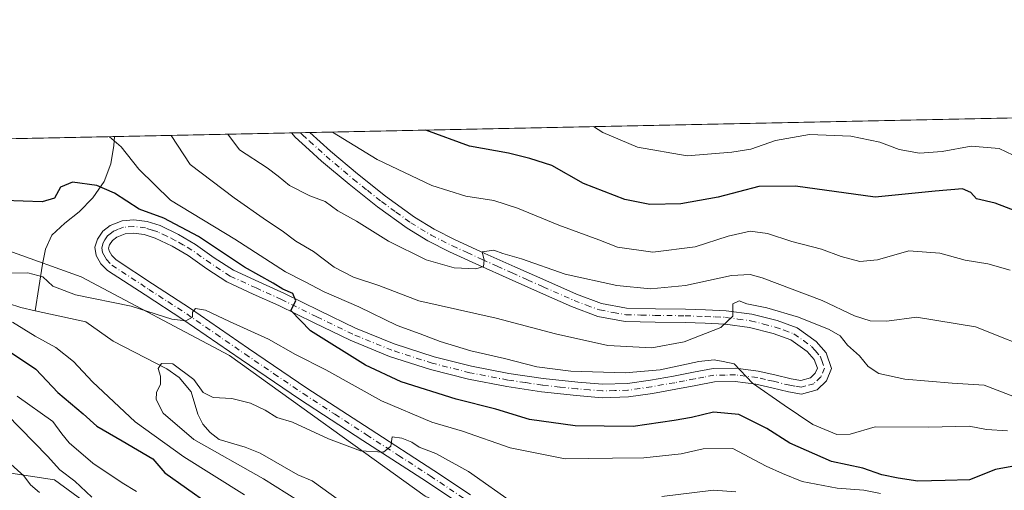
# Model space of a CAD drawing. Units: metres. Extents: x 641276 to 644729, y 4743762 to 4746146.
# Drawn here: x 643315 to 643550, y 4746034 to 4746146 of the extents above; entities that cross this region are included whole.
import ezdxf

# ---------------------------------------------------------------- set-up
doc = ezdxf.new("R2010")
doc.units = ezdxf.units.M
doc.header["$MEASUREMENT"] = 0
doc.linetypes.add('DGN Style 4', pattern=[2.6384748266838614, 1.318413404963828, -0.6592067024819142, 0.001648016756204785, -0.6592067024819142])
for name, color, linetype, lineweight in [('Arbolado forestal CxS', 92, 'Continuous', 0), ('Comarca CxS', 21, 'Continuous', 0), ('Comunidad Autónoma CxS', 142, 'Continuous', 0), ('Corriente natural lineal', 142, 'Continuous', 13), ('Curva de nivel maestra', 30, 'Continuous', 30), ('Curva de nivel normal', 30, 'Continuous', 0), ('Espacio natural protegido CxS', 121, 'Continuous', 0), ('Municipio CxS', 4, 'Continuous', 0), ('Pista pavimentada Cxs', 135, 'Continuous', 0), ('Pista pavimentada eje', 135, 'DGN Style 4', 0), ('Provincia CxS', 1, 'Continuous', 0)]:
    doc.layers.add(name, color=color, linetype=linetype, lineweight=lineweight)

msp = doc.modelspace()

# ---------------------------------------------------------------- linework, layer by layer
at = {"layer": 'Arbolado forestal CxS', "color": 92, "linetype": 'Continuous', "lineweight": 0, "extrusion": (-0.0823996090072518, -0.001711927662919675, 0.9965978997264288), "elevation": -60298.05636191818, "flags": 128}
msp.add_lwpolyline([(-4731731.376042305, 739374.89697329), (-4731731.376042305, 740552.258927878)], dxfattribs=at)
at = {"layer": 'Arbolado forestal CxS', "color": 92, "linetype": 'Continuous', "lineweight": 0, "extrusion": (-0.06415266623631226, -0.001332950519762545, 0.9979392058926658), "elevation": -46769.75375889122, "flags": 128}
msp.add_lwpolyline([(-4731729.990517487, 740288.4633040656), (-4731729.990517487, 740315.9059673491)], dxfattribs=at)
at = {"layer": 'Arbolado forestal CxS', "color": 92, "linetype": 'Continuous', "lineweight": 0, "extrusion": (-0.3155730268840162, -0.006555522370053524, 0.9488786486320133), "elevation": -233345.5906714552, "flags": 128}
msp.add_lwpolyline([(-4731733.24980494, 704112.236551899), (-4731733.24980494, 704156.677214304)], dxfattribs=at)
at = {"layer": 'Arbolado forestal CxS', "color": 92, "linetype": 'Continuous', "lineweight": 0, "extrusion": (-0.05863811530955558, -0.001218065826789919, 0.9982785622002434), "elevation": -42664.96792716105, "flags": 128}
msp.add_lwpolyline([(-4731733.841116678, 740581.4576424911), (-4731733.841116679, 740583.6571022882)], dxfattribs=at)
at = {"layer": 'Arbolado forestal CxS', "color": 92, "linetype": 'Continuous', "lineweight": 0, "extrusion": (-0.07059699740544478, -0.001471100302833313, 0.9975038344894894), "elevation": -51560.6825320498, "flags": 128}
msp.add_lwpolyline([(-4731685.333170542, 740327.6299717976), (-4731685.333170542, 740329.8675415728)], dxfattribs=at)
at = {"layer": 'Arbolado forestal CxS', "color": 92, "linetype": 'Continuous', "lineweight": 0}
for points in [[(643571.6665000003, 4745980.0429, 801.2774000000064), (643501.6716999998, 4746011.991900001, 806.6288999999962), (643474.8180999998, 4746018.907299999, 809.2093000000023), (643441.1952999998, 4746017.390100001, 811.7814999999973), (643423.1854999998, 4746027.4373, 813.4781999999979), (643411.6646999996, 4746032.5615, 813.6690999999992), (643364.9868999999, 4746066.1939, 818.3928000000016), (643329.5695000002, 4746084.950300001, 822.4002999999939), (643294.9879000002, 4746097.3047, 823.4946999999956), (643305.5761000002, 4746104.0075, 825.4572000000044), (643310.2001999998, 4746117.826400001, 828.3580999999978), (644648.4100000003, 4746145.629100001, 936.8951999999991)], [(643014.0498000003, 4746111.6735, 944.5442999999941), (643242.6045000004, 4746116.422, 829.9155999999931), (643254.9653000003, 4746097.242500001, 825.168399999995), (643294.9879000002, 4746097.3047, 823.4946999999956), (643329.5695000002, 4746084.950300001, 822.4002999999939), (643364.9868999999, 4746066.1939, 818.3928000000016), (643411.6646999996, 4746032.5615, 813.6690999999992), (643423.1854999998, 4746027.4373, 813.4781999999979), (643441.1952999998, 4746017.390100001, 811.7814999999973), (643474.8180999998, 4746018.907299999, 809.2093000000023), (643501.6716999998, 4746011.991900001, 806.6288999999962), (643571.6665000003, 4745980.0429, 801.2774000000064)], [(643014.0494999997, 4746111.673699999, 944.544399999999), (643097.2046999997, 4746081.392100001, 913.0574000000053), (643134.0006999997, 4746082.9933, 887.1150000000052), (643161.9445000002, 4746083.091700001, 874.1224999999978), (643173.2922999999, 4746084.364700001, 867.0804999999965), (643184.1095000004, 4746085.578299999, 860.0469000000012), (643209.6451000003, 4746080.5327, 851.7630999999965), (643227.8595000004, 4746063.864700001, 854.4131000000052), (643249.7840999998, 4746051.1043, 854.7075000000042), (643294.5087000001, 4746040.8477, 846.6051000000008), (643323.2012999998, 4746036.520099999, 836.4079000000056), (643365.9293000001, 4746005.254899999, 834.5190000000002), (643429.0330999997, 4745971.983100001, 835.1956000000064), (643519.5767000001, 4745933.7171, 839.7884999999952), (643558.5560999997, 4745924.579299999, 825.8819999999978), (643590.1920999996, 4745929.219699999, 806.2989999999991), (643610.0664999997, 4745946.7389, 796.7167999999947)], [(643014.0494999997, 4746111.673699999, 944.544399999999), (643097.2046999997, 4746081.392100001, 913.0574000000053), (643134.0006999997, 4746082.9933, 887.1150000000052), (643161.9445000002, 4746083.091700001, 874.1224999999978), (643173.2922999999, 4746084.364700001, 867.0804999999965), (643184.1095000004, 4746085.578299999, 860.0469000000012), (643209.6451000003, 4746080.5327, 851.7630999999965), (643227.8595000004, 4746063.864700001, 854.4131000000052), (643249.7840999998, 4746051.1043, 854.7075000000042), (643294.5087000001, 4746040.8477, 846.6051000000008), (643323.2012999998, 4746036.520099999, 836.4079000000056), (643365.9293000001, 4746005.254899999, 834.5190000000002), (643429.0330999997, 4745971.983100001, 835.1956000000064), (643519.5767000001, 4745933.7171, 839.7884999999952), (643558.5560999997, 4745924.579299999, 825.8819999999978), (643590.1920999996, 4745929.219699999, 806.2989999999991), (643610.0664999997, 4745946.7389, 796.7167999999947)], [(643294.9879000002, 4746097.3047, 823.4946999999956), (643329.5695000002, 4746084.950300001, 822.4002999999939), (643364.9868999999, 4746066.1939, 818.3928000000016), (643411.6646999996, 4746032.5615, 813.6690999999992), (643423.1854999998, 4746027.4373, 813.4781999999979), (643441.1952999998, 4746017.390100001, 811.7814999999973), (643474.8180999998, 4746018.907299999, 809.2093000000023), (643501.6716999998, 4746011.991900001, 806.6288999999962), (643571.6665000003, 4745980.0429, 801.2774000000064), (643597.2666999997, 4745953.144099999, 796.4903999999952), (643610.0664999997, 4745946.7389, 796.7167999999947)], [(643134.0006999997, 4746082.9933, 887.1150000000052), (643161.9445000002, 4746083.091700001, 874.1224999999978), (643173.2922999999, 4746084.364700001, 867.0804999999965), (643184.1095000004, 4746085.578299999, 860.0469000000012), (643209.6451000003, 4746080.5327, 851.7630999999965), (643227.8595000004, 4746063.864700001, 854.4131000000052), (643249.7840999998, 4746051.1043, 854.7075000000042), (643294.5087000001, 4746040.8477, 846.6051000000008), (643323.2012999998, 4746036.520099999, 836.4079000000056), (643365.9293000001, 4746005.254899999, 834.5190000000002), (643429.0330999997, 4745971.983100001, 835.1956000000064), (643519.5767000001, 4745933.7171, 839.7884999999952), (643558.5560999997, 4745924.579299999, 825.8819999999978)], [(643558.5560999997, 4745924.579299999, 825.8819999999978), (643519.5767000001, 4745933.7171, 839.7884999999952), (643429.0330999997, 4745971.983100001, 835.1956000000064), (643365.9293000001, 4746005.254899999, 834.5190000000002), (643323.2012999998, 4746036.520099999, 836.4079000000056), (643294.5087000001, 4746040.8477, 846.6051000000008), (643249.7840999998, 4746051.1043, 854.7075000000042), (643227.8595000004, 4746063.864700001, 854.4131000000052), (643209.6451000003, 4746080.5327, 851.7630999999965), (643184.1095000004, 4746085.578299999, 860.0469000000012), (643173.2922999999, 4746084.364700001, 867.0804999999965), (643161.9445000002, 4746083.091700001, 874.1224999999978), (643134.0006999997, 4746082.9933, 887.1150000000052)]]:
    msp.add_polyline3d(points, dxfattribs=at)
at = {"layer": 'Comarca CxS', "color": 21, "linetype": 'Continuous', "lineweight": 0, "flags": 128}
msp.add_lwpolyline([(641747.4547211585, 4743771.06227797), (641323.330001073, 4743762.24998254), (641289.9291000003, 4745388.5747), (641275.8200010741, 4746075.559982517), (641857.1655, 4746087.638099999), (642032.0596000003, 4746091.2718), (642761.3981839417, 4746106.424435835), (644680.2200011006, 4746146.289982519), (644728.9200010984, 4743833.009982541), (644029.4414000004, 4743818.476600001), (643991.0477, 4743817.678900001)], close=True, dxfattribs=at)
at = {"layer": 'Comunidad Autónoma CxS', "color": 142, "linetype": 'Continuous', "lineweight": 0, "flags": 128}
msp.add_lwpolyline([(641747.4547211585, 4743771.06227797), (641323.330001073, 4743762.24998254), (641289.9291000003, 4745388.5747), (641275.8200010741, 4746075.559982517), (641857.1655, 4746087.638099999), (642032.0596000003, 4746091.2718), (642761.3981839417, 4746106.424435835), (644680.2200011006, 4746146.289982519), (644728.9200010984, 4743833.009982541), (644029.4414000004, 4743818.476600001), (643991.0477, 4743817.678900001)], close=True, dxfattribs=at)
at = {"layer": 'Corriente natural lineal', "color": 142, "linetype": 'Continuous', "lineweight": 13}
for points in [[(643337.5805000003, 4746118.395199999, 830.119000000006), (643337.5800999999, 4746118.390100001, 830.1178000000073), (643337.4101, 4746116.290100001, 829.5972999999941), (643336.6801000005, 4746111.920100001, 828.3049000000028), (643335.0800999999, 4746107.6801, 826.4680999999982), (643332.3501000004, 4746103.8201, 824.4201999999932), (643329.1201, 4746100.450099999, 823.9244999999937), (643325.6700999998, 4746097.7601, 823.5752000000067), (643322.5601000005, 4746094.850099999, 822.7238999999972), (643321.1201, 4746091.5601, 821.8374000000041), (643320.3901000004, 4746087.970100001, 821.0215000000027), (643318.6426999997, 4746076.838300001, 817.9934000000068)], [(643226.2621999999, 4746116.0825, 825.8295999999973), (643226.4687999999, 4746115.975099999, 825.8141999999935), (643232.1123000003, 4746114.435799999, 825.9664000000049), (643234.1459999997, 4746113.3202, 825.7072000000044), (643240.6749999998, 4746105.8928, 824.3429000000033), (643242.5543999998, 4746102.7498, 823.4355999999971), (643245.7445, 4746095.410700001, 823.3160000000062), (643247.4261999996, 4746093.703299999, 822.8530999999931), (643254.4181000004, 4746091.249700001, 822.4884000000021), (643264.9642000003, 4746090.150400001, 821.7755999999936), (643268.3202999998, 4746090.2663, 821.506899999993), (643278.1268999996, 4746088.551700001, 820.3395000000019), (643282.4781999999, 4746087.375299999, 820.0337000000001), (643290.7554000001, 4746086.413799999, 820.2464000000036), (643298.7446, 4746084.384, 819.4676000000036), (643309.2335999999, 4746079.563999999, 819.1680999999954), (643315.2405000003, 4746077.580600001, 818.2287000000069), (643318.6426999997, 4746076.838300001, 817.9934000000068)], [(643318.6426999997, 4746076.838300001, 817.9934000000068), (643330.6744999997, 4746074.213099999, 817.4250000000029), (643337.2487000005, 4746069.592499999, 816.6462999999932), (643350.0312999999, 4746062.968400001, 815.3660999999993), (643352.9568999996, 4746060.881800001, 815.0347000000039), (643355.8140000004, 4746057.4593, 814.4743000000017), (643357.4550000001, 4746052.157600001, 814.0497999999934), (643358.6481, 4746049.7687, 813.7868000000017), (643360.3994000005, 4746047.758199999, 813.5749999999972), (643362.4901999999, 4746046.137399999, 813.7838999999949), (643368.6874000002, 4746044.3093, 813.3503999999957), (643372.2494000001, 4746042.8278, 812.624299999996), (643381.2934999998, 4746037.711300001, 811.4903000000049), (643384.7060000002, 4746036.291200001, 811.749299999996), (643391.2297999999, 4746031.555000001, 811.1610999999976)]]:
    msp.add_polyline3d(points, dxfattribs=at)
at = {"layer": 'Curva de nivel maestra', "color": 30, "linetype": 'Continuous', "lineweight": 30, "flags": 128}
for points, elevation in [([(643555.7300000006, 4746099.370100001), (643547.5700000003, 4746102.4901), (643543.0899999999, 4746103.5101), (643541.7400000002, 4746105.040100001), (643539.79, 4746105.9301), (643533.25, 4746105.350099999), (643518.9400000004, 4746103.950099999), (643500, 4746106.540100001), (643491.2000000002, 4746106.5101), (643481.5, 4746103.960100001), (643472.6500000004, 4746102.3301), (643465.25, 4746102.190099999), (643459.25, 4746103.350099999), (643449.4100000003, 4746107.200099999), (643441.8600000005, 4746111.4801), (643436.6200000001, 4746113.140100001), (643431.5499999998, 4746114.420100001), (643422.25, 4746116.100099999), (643411.8126999997, 4746119.9375)], 850), ([(643551.5599999997, 4746039.710100001), (643547.6500000004, 4746038.950099999), (643541.4400000004, 4746036.470100001), (643535.6200000001, 4746036.370100001), (643529.1200000001, 4746036.170100001), (643524.4500000002, 4746036.890100001), (643520.5499999998, 4746037.6601), (643516.04, 4746039.270099999), (643508.5099999999, 4746040.880100001), (643498.6100000005, 4746045.2601), (643493.0899999999, 4746048.7401), (643486.4100000003, 4746052.0601), (643480.3799999999, 4746052.6601), (643475.1900000004, 4746051.340100001), (643471.04, 4746050.6501), (643461.25, 4746049.2301), (643447.4199999999, 4746049.4001), (643436.54, 4746050.920100001), (643428.4600000001, 4746053.360099999), (643419, 4746055.710100001), (643405.8799999999, 4746059.860099999), (643397.4100000003, 4746063.840100001), (643384.29, 4746072.0801), (643379.5599999997, 4746076.9001), (643380.8200000003, 4746079.210100001), (643380.0999999996, 4746080.9301), (643377.6699999999, 4746081.9901), (643375.4100000003, 4746083.390100001), (643368.5499999998, 4746087.200099999), (643357.5999999996, 4746094.5801), (643349.3099999997, 4746098.960100001), (643343.4600000001, 4746101.110099999), (643337.5499999998, 4746104.870100001), (643333.2999999998, 4746106.7401), (643327.5, 4746107.550100001), (643324.6900000004, 4746106.300100001), (643323.2400000002, 4746103.690099999), (643320.29, 4746102.840100001), (643311.2000000002, 4746103.1801)], 825), ([(643311.2699999996, 4746067.9101), (643318.7599999999, 4746062.9001), (643324.0300000003, 4746057.300100001), (643330.0599999997, 4746052.210100001), (643333.3499999996, 4746049.340100001), (643339.3600000005, 4746045.840100001), (643346.6600000003, 4746041.520099999), (643349.5199999996, 4746038.170100001), (643359.8700000001, 4746030.8201)], 825)]:
    msp.add_lwpolyline(points, dxfattribs=dict(at, elevation=elevation))
at = {"layer": 'Curva de nivel normal', "color": 30, "linetype": 'Continuous', "lineweight": 0, "flags": 128}
for points, elevation in [([(643389.5034999996, 4746119.473999999), (643400.1799999997, 4746112.949999999), (643413.2599999999, 4746106.76), (643421.3700000001, 4746104.17), (643428.0499999998, 4746103.119999999), (643433.6799999997, 4746101.350000001), (643443.5199999996, 4746097.230000001), (643453.0199999996, 4746093.789999999), (643457.54, 4746092.01), (643465.9400000004, 4746090.810000001), (643476.04, 4746092.07), (643483.8700000001, 4746094.609999999), (643489.1799999997, 4746095.83), (643493.3200000003, 4746095.310000001), (643499.0800000001, 4746093.4), (643506.1399999997, 4746091.550000001), (643510.8200000003, 4746089.82), (643515.3399999999, 4746088.619999999), (643519.5499999998, 4746089.02), (643527.0300000003, 4746091.130000001), (643534.3600000005, 4746090.560000001), (643540.4299999997, 4746088.9), (643545.7999999998, 4746088.01), (643551.1900000004, 4746086.5)], 845), ([(643451.7666999997, 4746120.7676), (643454.0199999996, 4746119.369999999), (643462.3099999997, 4746115.859999999), (643474.1500000004, 4746113.800000001), (643484.7699999996, 4746114.699999999), (643489.2800000003, 4746115.380000001), (643495.1799999997, 4746117.439999999), (643503.2800000003, 4746118.930000001), (643513.1900000004, 4746118.5), (643520.0899999999, 4746117.060000001), (643524.7199999997, 4746115.33), (643529.54, 4746114.42), (643534.9500000002, 4746114.869999999), (643541.8600000005, 4746116.08), (643548.5700000003, 4746115.560000001), (643553.5499999998, 4746113.199999999)], 855), ([(643336.3296999997, 4746118.3693), (643339.0999999996, 4746115.939999999), (643343.3399999999, 4746110.59), (643350.9100000003, 4746103.220000001), (643366.2699999996, 4746093.92), (643378.3399999999, 4746086.140000001), (643382.8700000001, 4746083.789999999), (643387.5800000001, 4746081.380000001), (643395.8300000001, 4746077.810000001), (643404.9900000002, 4746073.350000001), (643410.4800000006, 4746071.359999999), (643415.2199999997, 4746069.470000001), (643422.4900000002, 4746067.25), (643430.5599999997, 4746065.439999999), (643438.25, 4746063.480000001), (643446.3499999996, 4746062.430000001), (643459.3200000003, 4746062.02), (643467.6799999997, 4746062.75), (643476.9199999999, 4746064.730000001), (643480.5899999999, 4746065.100000001), (643482.6799999997, 4746064.720000001), (643485.3499999996, 4746064.140000001), (643489.6799999997, 4746059.57), (643497.2599999999, 4746054.32), (643504.1200000001, 4746049.689999999), (643509.8399999999, 4746047.300000001), (643513, 4746047.380000001), (643518.9299999997, 4746049.109999999), (643531.6699999999, 4746049.060000001), (643541.4000000004, 4746049.300000001), (643545.5300000003, 4746048.5), (643550.54, 4746048.16)], 830), ([(643351.0253, 4746118.6746), (643355.5599999997, 4746111.77), (643366.1100000005, 4746103.800000001), (643373.7800000003, 4746098.4), (643377.5300000003, 4746095.92), (643380.7800000003, 4746093.430000001), (643385.0300000003, 4746091.01), (643389.9400000004, 4746087.26), (643394.5599999997, 4746084.880000001), (643400.6200000001, 4746082.83), (643410.1200000001, 4746079.189999999), (643428.5700000003, 4746075.060000001), (643442.6900000004, 4746071.300000001), (643455.1699999999, 4746068.560000001), (643465.7300000006, 4746067.99), (643473.4400000004, 4746069.4), (643482.1799999997, 4746072.83), (643485, 4746075.539999999), (643485.0099999999, 4746078.52), (643486.54, 4746079.180000001), (643488.3799999999, 4746078.460000001), (643493.1100000005, 4746077.51), (643500.6900000004, 4746075.27), (643508.0300000003, 4746072.380000001), (643510.5999999996, 4746070.859999999), (643512.3499999996, 4746068.65), (643515.1900000004, 4746066.060000001), (643517.3099999997, 4746063.5), (643519.8399999999, 4746061.9), (643526.0499999998, 4746060.5), (643537.3099999997, 4746059.58), (643544.9299999997, 4746059.100000001), (643552.2100000001, 4746056.34)], 835), ([(643364.5387000004, 4746118.955399999), (643367.3600000005, 4746115.230000001), (643373.9199999999, 4746110.91), (643376.5899999999, 4746108.980000001), (643379.25, 4746106.710000001), (643384.1299999999, 4746104.289999999), (643387.7699999996, 4746102.890000001), (643390.79, 4746100.680000001), (643395.25, 4746098.230000001), (643402.9100000003, 4746093.460000001), (643411.9100000003, 4746088.980000001), (643418.5800000001, 4746087.050000001), (643423.7599999999, 4746086.859999999), (643425.54, 4746087.41), (643425.7000000002, 4746088.9), (643425.2400000002, 4746090.869999999), (643428.0499999998, 4746091.32), (643430.1600000003, 4746090.529999999), (643434.5800000001, 4746089.220000001), (643445.0599999997, 4746085.550000001), (643457.3600000005, 4746082.83), (643465.3399999999, 4746082.039999999), (643473.6900000004, 4746082.83), (643484.7000000002, 4746085.26), (643489.1399999997, 4746085.52), (643492.0499999998, 4746084.710000001), (643506.3600000005, 4746079.310000001), (643514.0499999998, 4746075.609999999), (643517.7599999999, 4746074.4), (643521.7400000002, 4746074.390000001), (643528.8499999996, 4746075.279999999), (643542.9299999997, 4746073.01), (643558.8899999997, 4746066.65)], 840), ([(643305.8700000001, 4746085.77), (643316.8799999999, 4746085.880000001), (643320.4500000002, 4746084.970000001), (643322.7999999998, 4746082.730000001), (643328.25, 4746080.630000001), (643341.5, 4746077.949999999), (643351.25, 4746074.859999999), (643354.5800000001, 4746074.41), (643356.1399999997, 4746075.289999999), (643356.1399999997, 4746076.51), (643356.8399999999, 4746077.369999999), (643359.2699999996, 4746076.980000001), (643364.9400000004, 4746074.26), (643374.2699999996, 4746070.08), (643380.7000000002, 4746066.42), (643387.9100000003, 4746062.74), (643401.25, 4746055.32), (643413.2000000002, 4746050.289999999), (643420.5800000001, 4746048.140000001), (643431.9100000003, 4746044.16), (643445.0199999996, 4746041.5), (643456.3499999996, 4746041.66), (643463.75, 4746041.730000001), (643472.7000000002, 4746042.680000001), (643477.9500000002, 4746043.930000001), (643484.9800000006, 4746043.970000001), (643492.9400000004, 4746039.77), (643496.8300000001, 4746038.029999999), (643501.5800000001, 4746036.100000001), (643509.9100000003, 4746034.480000001), (643516.25, 4746034.050000001), (643520.2699999996, 4746033.24)], 820), ([(643368.5300000003, 4746032.949999999), (643354.04, 4746041.970000001), (643342.5, 4746050.369999999), (643332.2599999999, 4746059.880000001), (643327.7699999996, 4746064.74), (643323.5199999996, 4746068.060000001), (643318.5999999996, 4746070.810000001), (643313.25, 4746074.119999999)], 820), ([(643387.0300000003, 4746028.01), (643373.1100000005, 4746036.76), (643356.4400000004, 4746046.09), (643349.1200000001, 4746052.439999999), (643347.4900000002, 4746055.680000001), (643347.5700000003, 4746057.369999999), (643348.4800000006, 4746059.300000001), (643348.5499999998, 4746061.25), (643347.9699999997, 4746063.060000001), (643348.7800000003, 4746064.230000001), (643351.4600000001, 4746064.199999999), (643356.4900000002, 4746060.4), (643358.7199999997, 4746057.310000001), (643361.0800000001, 4746056.16), (643365.5, 4746055.939999999), (643369.9500000002, 4746054.76), (643373.4800000006, 4746053.109999999), (643376.2300000006, 4746051.380000001), (643379.9600000001, 4746050.279999999), (643388.5999999996, 4746046.26), (643396.2000000002, 4746043.449999999), (643401.7199999997, 4746043.07), (643403.4199999999, 4746044.51), (643403.7400000002, 4746046.77), (643406.0999999996, 4746046.42), (643408.4800000006, 4746045.460000001), (643410.1799999997, 4746044.32), (643414.2000000002, 4746042.800000001), (643422.0099999999, 4746038.480000001), (643433.0199999996, 4746030.66)], 815), ([(643342.8099999997, 4746033.74), (643339.3399999999, 4746035.75), (643332.3799999999, 4746040.460000001), (643326.75, 4746045.350000001), (643325.0199999996, 4746047.449999999), (643322.8099999997, 4746050.4), (643314.2999999998, 4746056.480000001)], 830), ([(643332.0999999996, 4746032.380000001), (643328.0599999997, 4746036.199999999), (643324.54, 4746038.859999999), (643321.5499999998, 4746042.180000001), (643311.8399999999, 4746052.09)], 835.0000000000001), ([(643319.6500000004, 4746033.5), (643317.5099999999, 4746035.310000001), (643315.9000000004, 4746037.470000001), (643312.0999999996, 4746040.850000001)], 840), ([(643468.0999999996, 4746032.550000001), (643480.3799999999, 4746034.07), (643485.7599999999, 4746033.630000001)], 815)]:
    msp.add_lwpolyline(points, dxfattribs=dict(at, elevation=elevation))
at = {"layer": 'Espacio natural protegido CxS', "color": 121, "linetype": 'Continuous', "lineweight": 0, "flags": 128}
msp.add_lwpolyline([(642032.0596000003, 4746091.2718), (642761.3981839417, 4746106.424435835), (644680.2200011006, 4746146.289982519)], dxfattribs=at)
msp.add_lwpolyline([(642032.0596000003, 4746091.2718), (642761.3981839417, 4746106.424435835), (644680.2200011006, 4746146.289982519)], dxfattribs=at)
at = {"layer": 'Municipio CxS', "color": 4, "linetype": 'Continuous', "lineweight": 0, "flags": 128}
msp.add_lwpolyline([(642761.3981839417, 4746106.424435835), (644680.2200011006, 4746146.289982519)], dxfattribs=at)
at = {"layer": 'Pista pavimentada Cxs', "color": 135, "linetype": 'Continuous', "lineweight": 0, "extrusion": (0.0877014107864487, 0.001830621069934881, 0.9961451256581869), "elevation": 65956.50237880347, "flags": 128}
msp.add_lwpolyline([(4731659.118253073, -739349.7595686191), (4731659.118253073, -739354.2043670011)], dxfattribs=at)
at = {"layer": 'Pista pavimentada Cxs', "color": 135, "linetype": 'Continuous', "lineweight": 0}
for points in [[(643420.6300999997, 4746030.290100001, 816.6404999999941), (643411.9801000003, 4746036.100099999, 817.6061000000045), (643396.7801000001, 4746045.9001, 815.4499000000069), (643381.6501000002, 4746055.7501, 816.7749999999943), (643367.7301000003, 4746065.210100001, 819.5354999999981), (643353.8701, 4746074.7501, 821.5964999999997), (643344.8901000004, 4746080.600099999, 822.3375999999989), (643335.8901000004, 4746086.470100001, 822.8283999999985), (643334.3201000001, 4746088.0701, 823.0369000000064), (643333.2001, 4746090.050100001, 823.2131999999983), (643332.8800999997, 4746091.9901, 823.3931000000011), (643333.4600999998, 4746093.950099999, 823.559699999998), (643334.7301000003, 4746095.800100001, 823.7091999999975), (643336.5301000001, 4746097.220100001, 823.8199000000022), (643339.3400999998, 4746098.3301, 824.8689000000013), (643342.1601, 4746098.5601, 825.7623000000021), (643345.3000999996, 4746098.1501, 826.0826999999991), (643348.4301000005, 4746097.1501, 826.1175999999978), (643352.8000999996, 4746095.040100001, 826.2847000000039), (643356.8800999997, 4746092.670100001, 825.6757000000072), (643361.3400999998, 4746089.4901, 826.2191000000021), (643365.9101, 4746086.530099999, 826.2822000000016), (643371.9801000003, 4746083.720100001, 828.386799999993), (643378.0701000001, 4746080.960100001, 830.9470000000001), (643386.5301000001, 4746076.8201, 829.3690999999964), (643395.0201000003, 4746072.710100001, 828.6845999999932), (643404.2500999998, 4746068.920100001, 830.0690000000033), (643413.7801000001, 4746065.860099999, 831.0093999999954), (643422.6501000002, 4746063.620100001, 830.9707999999956), (643431.6300999997, 4746061.890100001, 830.599000000002), (643439.8101000005, 4746060.6801, 832.1857000000019), (643448.0201000003, 4746059.780099999, 831.1879999999946), (643453.9401000004, 4746059.290100001, 831.4369000000006), (643459.8601000002, 4746059.460100001, 834.4679999999935), (643465.3701, 4746060.280099999, 835.9663), (643470.8601000002, 4746061.2501, 835.1208999999944), (643475.6001000004, 4746062.1601, 835.3619999999937), (643480.3400999998, 4746063.040100001, 836.8415999999997), (643485.7100999998, 4746063.140100001, 837.539300000004), (643491.0900999998, 4746062.460100001, 834.9949999999953), (643495.0401, 4746061.5801, 833.0332999999956), (643498.9600999998, 4746060.610099999, 831.7679999999964), (643501.2200999996, 4746060.220100001, 831.7446999999956), (643503.5000999998, 4746060.860099999, 831.8554000000004), (643504.6901000004, 4746061.9801, 832.0130000000064), (643505.1700999998, 4746063.170100001, 832.2204999999958), (643504.4501, 4746065.170100001, 832.5840000000027), (643502.7401000002, 4746067.140100001, 832.7945999999939), (643498.8300999999, 4746069.890100001, 834.152900000001), (643494.6700999998, 4746071.420100001, 834.4992000000058), (643488.9600999998, 4746072.870100001, 836.7418999999937), (643483.1501000002, 4746073.6601, 838.0418000000063), (643478.3901000004, 4746073.880100001, 837.6665999999968), (643473.6201, 4746074.050100001, 837.9195000000037), (643466.4801000003, 4746074.140100001, 839.4291999999988), (643459.3400999998, 4746074.300100001, 840.9544000000025), (643452.8101000005, 4746075.4801, 840.1921000000002), (643446.5401, 4746077.8201, 840.4386999999989), (643439.1101000002, 4746081.100099999, 841.4655000000058), (643431.7001, 4746084.420100001, 841.9646000000067), (643424.5601000005, 4746087.640100001, 840.6815999999964), (643417.4301000005, 4746090.880100001, 842.7661999999982), (643412.2701000003, 4746093.5001, 843.0728999999993), (643407.3101000005, 4746096.5101, 843.2955999999976), (643400.2701000003, 4746101.600099999, 843.5500999999931), (643393.4901000002, 4746107.0101, 843.8102000000072), (643386.9501, 4746112.5101, 844.6812999999967), (643383.9700999996, 4746115.2301, 845.3136999999989), (643380.6300999997, 4746118.270099999, 845.8211000000011), (643379.7401000002, 4746119.270099999, 846.1073000000034), (643384.1667999999, 4746119.363100001, 845.717300000004), (643384.1700999998, 4746119.360099999, 845.7168999999994), (643389.0500999996, 4746114.9101, 845.2268000000041), (643395.5100999996, 4746109.4801, 843.8488999999972), (643402.2001, 4746104.1501, 842.5384000000049), (643409.0800999999, 4746099.170100001, 842.7606999999989), (643413.8201000001, 4746096.290100001, 843.2633999999963), (643418.8101000005, 4746093.7601, 843.0829999999987), (643425.8701, 4746090.540100001, 841.9103000000032), (643433.0000999998, 4746087.3301, 840.235799999995), (643440.4101, 4746084.020099999, 841.1584000000003), (643447.7500999998, 4746080.780099999, 840.6523000000016), (643453.6601, 4746078.5701, 839.8341999999976), (643459.6700999998, 4746077.4901, 838.8659999999946), (643466.5401, 4746077.3301, 840.3472000000038), (643473.6901000004, 4746077.2401, 839.7161999999954), (643478.5201000003, 4746077.0701, 837.9937000000064), (643483.4401000004, 4746076.850099999, 837.2304000000004), (643489.5701000001, 4746076.0001, 836.7220999999992), (643495.6201, 4746074.4801, 836.7314999999944), (643500.3300999999, 4746072.7401, 836.7905000000028), (643504.8901000004, 4746069.520099999, 835.4229999999953), (643507.2600999996, 4746066.8101, 833.1877999999998), (643508.5800999999, 4746063.100099999, 832.6379000000015), (643507.3901000004, 4746060.140100001, 831.9429999999993), (643505.1201, 4746058.0001, 831.6398000000045), (643501.3901000004, 4746056.960100001, 831.5699000000022), (643498.3101000005, 4746057.4801, 831.551900000006), (643494.3101000005, 4746058.470100001, 833.5908999999957), (643490.5401, 4746059.3201, 834.5715000000056), (643485.5401, 4746059.950099999, 834.3506999999955), (643480.6601, 4746059.850099999, 832.9024000000064), (643476.1901000004, 4746059.030099999, 831.6876999999951), (643471.4401000004, 4746058.110099999, 831.3298999999971), (643465.8800999997, 4746057.130100001, 831.9073000000063), (643460.1401000004, 4746056.270099999, 832.8028000000049), (643453.8601000002, 4746056.100099999, 831.0580000000047), (643447.7100999998, 4746056.600099999, 829.6150999999954), (643439.4001000002, 4746057.520099999, 828.8257000000012), (643431.1001000004, 4746058.7401, 828.8347000000067), (643421.9600999998, 4746060.5001, 828.5494000000036), (643412.9001000002, 4746062.790100001, 827.6765000000014), (643403.1501000002, 4746065.920100001, 827.1733999999997), (643393.7200999996, 4746069.790100001, 826.5627999999998), (643385.1300999997, 4746073.950099999, 826.6567000000068), (643376.7100999998, 4746078.0701, 826.1552999999985), (643370.6501000002, 4746080.8201, 825.9337999999989), (643364.3601000002, 4746083.7301, 824.5617000000058), (643359.5401, 4746086.850099999, 824.0820999999996), (643355.1501000002, 4746089.9901, 824.2896999999939), (643351.3000999996, 4746092.220100001, 823.9032000000007), (643347.2500999998, 4746094.1801, 824.5798999999971), (643344.6001000004, 4746095.020099999, 824.8420999999945), (643342.0800999999, 4746095.350099999, 824.7501000000047), (643340.0800999999, 4746095.190099999, 824.2606999999989), (643338.1401000004, 4746094.420100001, 823.741399999999), (643337.0800999999, 4746093.590100001, 823.5345999999992), (643336.3800999997, 4746092.5601, 823.4524999999995), (643336.1501000002, 4746091.790100001, 823.3837000000058), (643336.2600999996, 4746091.130100001, 823.3249000000069), (643336.8901000004, 4746090.0101, 823.227899999998), (643337.9301000005, 4746088.950099999, 823.2434000000068), (643346.6401000004, 4746083.270099999, 821.9291999999988), (643355.6501000002, 4746077.4101, 820.9903999999952), (643369.5301000001, 4746067.850099999, 820.9844000000013), (643383.4200999998, 4746058.4001, 818.1362999999984), (643398.5201000003, 4746048.5801, 816.4410999999964), (643413.7401000002, 4746038.7601, 816.632700000002), (643422.4101, 4746032.940099999, 814.4820999999939)], [(643420.6300999997, 4746030.290100001, 816.6404999999941), (643411.9801000003, 4746036.100099999, 817.6061000000045), (643396.7801000001, 4746045.9001, 815.4499000000069), (643381.6501000002, 4746055.7501, 816.7749999999943), (643367.7301000003, 4746065.210100001, 819.5354999999981), (643353.8701, 4746074.7501, 821.5964999999997), (643344.8901000004, 4746080.600099999, 822.3375999999989), (643335.8901000004, 4746086.470100001, 822.8283999999985), (643334.3201000001, 4746088.0701, 823.0369000000064), (643333.2001, 4746090.050100001, 823.2131999999983), (643332.8800999997, 4746091.9901, 823.3931000000011), (643333.4600999998, 4746093.950099999, 823.559699999998), (643334.7301000003, 4746095.800100001, 823.7091999999975), (643336.5301000001, 4746097.220100001, 823.8199000000022), (643339.3400999998, 4746098.3301, 824.8689000000013), (643342.1601, 4746098.5601, 825.7623000000021), (643345.3000999996, 4746098.1501, 826.0826999999991), (643348.4301000005, 4746097.1501, 826.1175999999978), (643352.8000999996, 4746095.040100001, 826.2847000000039), (643356.8800999997, 4746092.670100001, 825.6757000000072), (643361.3400999998, 4746089.4901, 826.2191000000021), (643365.9101, 4746086.530099999, 826.2822000000016), (643371.9801000003, 4746083.720100001, 828.386799999993), (643378.0701000001, 4746080.960100001, 830.9470000000001), (643386.5301000001, 4746076.8201, 829.3690999999964), (643395.0201000003, 4746072.710100001, 828.6845999999932), (643404.2500999998, 4746068.920100001, 830.0690000000033), (643413.7801000001, 4746065.860099999, 831.0093999999954), (643422.6501000002, 4746063.620100001, 830.9707999999956), (643431.6300999997, 4746061.890100001, 830.599000000002), (643439.8101000005, 4746060.6801, 832.1857000000019), (643448.0201000003, 4746059.780099999, 831.1879999999946), (643453.9401000004, 4746059.290100001, 831.4369000000006), (643459.8601000002, 4746059.460100001, 834.4679999999935), (643465.3701, 4746060.280099999, 835.9663), (643470.8601000002, 4746061.2501, 835.1208999999944), (643475.6001000004, 4746062.1601, 835.3619999999937), (643480.3400999998, 4746063.040100001, 836.8415999999997), (643485.7100999998, 4746063.140100001, 837.539300000004), (643491.0900999998, 4746062.460100001, 834.9949999999953), (643495.0401, 4746061.5801, 833.0332999999956), (643498.9600999998, 4746060.610099999, 831.7679999999964), (643501.2200999996, 4746060.220100001, 831.7446999999956), (643503.5000999998, 4746060.860099999, 831.8554000000004), (643504.6901000004, 4746061.9801, 832.0130000000064), (643505.1700999998, 4746063.170100001, 832.2204999999958), (643504.4501, 4746065.170100001, 832.5840000000027), (643502.7401000002, 4746067.140100001, 832.7945999999939), (643498.8300999999, 4746069.890100001, 834.152900000001), (643494.6700999998, 4746071.420100001, 834.4992000000058), (643488.9600999998, 4746072.870100001, 836.7418999999937), (643483.1501000002, 4746073.6601, 838.0418000000063), (643478.3901000004, 4746073.880100001, 837.6665999999968), (643473.6201, 4746074.050100001, 837.9195000000037), (643466.4801000003, 4746074.140100001, 839.4291999999988), (643459.3400999998, 4746074.300100001, 840.9544000000025), (643452.8101000005, 4746075.4801, 840.1921000000002), (643446.5401, 4746077.8201, 840.4386999999989), (643439.1101000002, 4746081.100099999, 841.4655000000058), (643431.7001, 4746084.420100001, 841.9646000000067), (643424.5601000005, 4746087.640100001, 840.6815999999964), (643417.4301000005, 4746090.880100001, 842.7661999999982), (643412.2701000003, 4746093.5001, 843.0728999999993), (643407.3101000005, 4746096.5101, 843.2955999999976), (643400.2701000003, 4746101.600099999, 843.5500999999931), (643393.4901000002, 4746107.0101, 843.8102000000072), (643386.9501, 4746112.5101, 844.6812999999967), (643383.9700999996, 4746115.2301, 845.3136999999989), (643380.6300999997, 4746118.270099999, 845.8211000000011), (643379.7401000002, 4746119.2708, 846.1071999999986)], [(643384.1667999999, 4746119.3632, 845.717300000004), (643384.1700999998, 4746119.360099999, 845.7168999999994), (643389.0500999996, 4746114.9101, 845.2268000000041), (643395.5100999996, 4746109.4801, 843.8488999999972), (643402.2001, 4746104.1501, 842.5384000000049), (643409.0800999999, 4746099.170100001, 842.7606999999989), (643413.8201000001, 4746096.290100001, 843.2633999999963), (643418.8101000005, 4746093.7601, 843.0829999999987), (643425.8701, 4746090.540100001, 841.9103000000032), (643433.0000999998, 4746087.3301, 840.235799999995), (643440.4101, 4746084.020099999, 841.1584000000003), (643447.7500999998, 4746080.780099999, 840.6523000000016), (643453.6601, 4746078.5701, 839.8341999999976), (643459.6700999998, 4746077.4901, 838.8659999999946), (643466.5401, 4746077.3301, 840.3472000000038), (643473.6901000004, 4746077.2401, 839.7161999999954), (643478.5201000003, 4746077.0701, 837.9937000000064), (643483.4401000004, 4746076.850099999, 837.2304000000004), (643489.5701000001, 4746076.0001, 836.7220999999992), (643495.6201, 4746074.4801, 836.7314999999944), (643500.3300999999, 4746072.7401, 836.7905000000028), (643504.8901000004, 4746069.520099999, 835.4229999999953), (643507.2600999996, 4746066.8101, 833.1877999999998), (643508.5800999999, 4746063.100099999, 832.6379000000015), (643507.3901000004, 4746060.140100001, 831.9429999999993), (643505.1201, 4746058.0001, 831.6398000000045), (643501.3901000004, 4746056.960100001, 831.5699000000022), (643498.3101000005, 4746057.4801, 831.551900000006), (643494.3101000005, 4746058.470100001, 833.5908999999957), (643490.5401, 4746059.3201, 834.5715000000056), (643485.5401, 4746059.950099999, 834.3506999999955), (643480.6601, 4746059.850099999, 832.9024000000064), (643476.1901000004, 4746059.030099999, 831.6876999999951), (643471.4401000004, 4746058.110099999, 831.3298999999971), (643465.8800999997, 4746057.130100001, 831.9073000000063), (643460.1401000004, 4746056.270099999, 832.8028000000049), (643453.8601000002, 4746056.100099999, 831.0580000000047), (643447.7100999998, 4746056.600099999, 829.6150999999954), (643439.4001000002, 4746057.520099999, 828.8257000000012), (643431.1001000004, 4746058.7401, 828.8347000000067), (643421.9600999998, 4746060.5001, 828.5494000000036), (643412.9001000002, 4746062.790100001, 827.6765000000014), (643403.1501000002, 4746065.920100001, 827.1733999999997), (643393.7200999996, 4746069.790100001, 826.5627999999998), (643385.1300999997, 4746073.950099999, 826.6567000000068), (643376.7100999998, 4746078.0701, 826.1552999999985), (643370.6501000002, 4746080.8201, 825.9337999999989), (643364.3601000002, 4746083.7301, 824.5617000000058), (643359.5401, 4746086.850099999, 824.0820999999996), (643355.1501000002, 4746089.9901, 824.2896999999939), (643351.3000999996, 4746092.220100001, 823.9032000000007), (643347.2500999998, 4746094.1801, 824.5798999999971), (643344.6001000004, 4746095.020099999, 824.8420999999945), (643342.0800999999, 4746095.350099999, 824.7501000000047), (643340.0800999999, 4746095.190099999, 824.2606999999989), (643338.1401000004, 4746094.420100001, 823.741399999999), (643337.0800999999, 4746093.590100001, 823.5345999999992), (643336.3800999997, 4746092.5601, 823.4524999999995), (643336.1501000002, 4746091.790100001, 823.3837000000058), (643336.2600999996, 4746091.130100001, 823.3249000000069), (643336.8901000004, 4746090.0101, 823.227899999998), (643337.9301000005, 4746088.950099999, 823.2434000000068), (643346.6401000004, 4746083.270099999, 821.9291999999988), (643355.6501000002, 4746077.4101, 820.9903999999952), (643369.5301000001, 4746067.850099999, 820.9844000000013), (643383.4200999998, 4746058.4001, 818.1362999999984), (643398.5201000003, 4746048.5801, 816.4410999999964), (643413.7401000002, 4746038.7601, 816.632700000002), (643422.4101, 4746032.940099999, 814.4820999999939)]]:
    msp.add_polyline3d(points, dxfattribs=at)
at = {"layer": 'Pista pavimentada eje', "color": 135, "linetype": 'DGN Style 4', "lineweight": 0}
msp.add_polyline3d([(643381.9352000002, 4746119.3167, 845.3426000000036), (643382.4001000002, 4746118.815099999, 845.0632999999945), (643384.0701000001, 4746117.295100001, 844.8076000000001), (643388.0000999998, 4746113.710100001, 844.6171000000032), (643394.5000999998, 4746108.245100001, 843.5035000000062), (643397.8450999996, 4746105.5801, 843.1089000000065), (643401.2351000002, 4746102.8751, 842.5430999999954), (643404.6750999996, 4746100.3851, 842.9907999999997), (643408.1951000001, 4746097.840100001, 842.3745000000055), (643413.0450999998, 4746094.895099999, 842.8500000000058), (643418.1201, 4746092.3201, 841.658899999995), (643421.6851000005, 4746090.700099999, 841.8944000000047), (643425.2150999998, 4746089.090100001, 841.2358999999997), (643428.7801000001, 4746087.485099999, 840.2128999999987), (643432.3501000004, 4746085.8751, 840.9373999999953), (643436.0551000005, 4746084.220100001, 841.2655999999989), (643439.7600999996, 4746082.5601, 840.2185000000027), (643447.1451000003, 4746079.300100001, 840.3776999999973), (643450.1001000004, 4746078.1951, 839.7981000000001), (643453.2351000002, 4746077.0251, 839.1757999999973), (643456.5000999998, 4746076.4351, 839.4008999999934), (643459.5050999997, 4746075.895099999, 839.8994999999996), (643463.0751, 4746075.815099999, 840.1227999999975), (643466.5100999996, 4746075.735099999, 839.8782999999967), (643473.6551000001, 4746075.645099999, 838.8233999999939), (643478.4550999999, 4746075.475099999, 837.8387999999978), (643480.8350999998, 4746075.3651, 837.7782000000007), (643483.2950999998, 4746075.255100001, 837.6370000000024), (643486.2001, 4746074.860099999, 837.2508999999991), (643489.2651000004, 4746074.4351, 836.6496999999946), (643492.2901, 4746073.675100001, 835.3684999999969), (643495.1451000003, 4746072.950099999, 834.8809000000037), (643497.2251000004, 4746072.1851, 834.1787999999942), (643499.5800999999, 4746071.315099999, 835.178700000004), (643501.8601000002, 4746069.7051, 834.9661000000052), (643503.8151000004, 4746068.3301, 833.8950000000042), (643504.6700999998, 4746067.345100001, 833.037599999996), (643505.8551000003, 4746065.9901, 832.8684000000068), (643506.2150999998, 4746064.9901, 832.6753000000026), (643506.8750999998, 4746063.1351, 832.2877000000008), (643506.0401, 4746061.0601, 831.974000000002), (643504.3101000005, 4746059.4301, 831.7439000000013), (643502.4451000001, 4746058.9101, 831.6098999999958), (643501.3051000005, 4746058.590100001, 831.5884999999981), (643499.7651000004, 4746058.850099999, 831.6267999999982), (643498.6350999996, 4746059.045100001, 831.6508999999934), (643494.6750999996, 4746060.0251, 833.2893999999943), (643492.7901, 4746060.450099999, 834.2826999999961), (643490.8151000004, 4746060.890100001, 834.8656000000047), (643485.6250999998, 4746061.545100001, 835.982600000003), (643483.1851000005, 4746061.495100001, 835.4305000000023), (643480.5000999998, 4746061.4451, 834.9070999999968), (643478.1300999997, 4746061.005100001, 833.9967000000034), (643475.8951000003, 4746060.595100001, 833.5372000000062), (643473.5251000002, 4746060.140100001, 833.2260999999999), (643471.1501000002, 4746059.6801, 833.1953999999969), (643465.6250999998, 4746058.7051, 833.5338000000047), (643462.8701, 4746058.295100001, 833.9266999999965), (643460.0000999998, 4746057.8651, 832.3886000000057), (643456.8601000002, 4746057.780099999, 831.1270999999979), (643453.9001000002, 4746057.6951, 830.218200000003), (643450.8251, 4746057.9451, 829.8494000000064), (643447.8651000002, 4746058.190099999, 829.8220000000001), (643443.7600999996, 4746058.640100001, 830.186799999996), (643439.6051000003, 4746059.100099999, 830.4986000000063), (643435.5151000004, 4746059.7051, 830.4005000000034), (643431.3651000002, 4746060.315099999, 829.7163), (643422.3051000005, 4746062.0601, 829.2176000000036), (643413.3400999998, 4746064.325099999, 829.2881000000052), (643403.7001, 4746067.420100001, 827.6695000000037), (643394.3701, 4746071.2501, 827.4364999999963), (643385.8300999999, 4746075.3851, 827.824099999998), (643377.3901000004, 4746079.515100001, 828.5458000000073), (643371.3151000004, 4746082.270099999, 826.6062999999995), (643365.1350999996, 4746085.130100001, 825.297000000006), (643360.4401000004, 4746088.170100001, 824.797000000006), (643358.2451, 4746089.7401, 825.008600000001), (643356.0151000004, 4746091.3301, 824.8013000000064), (643353.9751000004, 4746092.515100001, 824.4324999999953), (643352.0500999996, 4746093.630100001, 824.8172999999952), (643350.0251000002, 4746094.610099999, 825.2161000000052), (643347.8400999998, 4746095.665100001, 825.25), (643346.5151000004, 4746096.085100001, 825.248000000007), (643344.9501, 4746096.585100001, 825.2713999999978), (643342.1201, 4746096.9551, 824.9973999999929), (643339.7100999998, 4746096.7601, 824.3497000000062), (643338.3051000005, 4746096.2051, 823.9388999999939), (643337.3350999998, 4746095.8201, 823.7090999999928), (643336.8051000005, 4746095.405099999, 823.6768000000012), (643335.9051000001, 4746094.6951, 823.6208000000044), (643335.2701000003, 4746093.770099999, 823.5469000000013), (643334.8624999998, 4746093.0625, 823.4897999999957), (643334.5151000004, 4746091.890100001, 823.3882000000012), (643334.7024999997, 4746090.755100001, 823.2850000000036), (643335.2901, 4746089.600099999, 823.1827000000048), (643335.6051000003, 4746089.040100001, 823.1339000000008), (643336.9101, 4746087.710100001, 823.0239000000003), (643345.7651000004, 4746081.9351, 821.782600000006), (643350.2550999997, 4746079.0101, 821.369000000006), (643354.7600999996, 4746076.0801, 821.193499999994), (643361.7001, 4746071.300100001, 822.5914000000049), (643368.6300999997, 4746066.530099999, 820.1733999999997), (643375.5751, 4746061.8051, 819.4247000000032), (643382.5351, 4746057.075099999, 816.9872000000032), (643390.1001000004, 4746052.1501, 816.2464000000036), (643397.6501000002, 4746047.2401, 815.559500000003), (643405.2500999998, 4746042.340100001, 814.8938999999956), (643412.8601000002, 4746037.4301, 815.8732000000019), (643421.5201000003, 4746031.6151, 815.2657999999938)], dxfattribs=at)
at = {"layer": 'Provincia CxS', "color": 1, "linetype": 'Continuous', "lineweight": 0, "flags": 128}
msp.add_lwpolyline([(641747.4547211585, 4743771.06227797), (641323.330001073, 4743762.24998254), (641289.9291000003, 4745388.5747), (641275.8200010741, 4746075.559982517), (641857.1655, 4746087.638099999), (642032.0596000003, 4746091.2718), (642761.3981839417, 4746106.424435835), (644680.2200011006, 4746146.289982519), (644728.9200010984, 4743833.009982541), (644029.4414000004, 4743818.476600001), (643991.0477, 4743817.678900001)], close=True, dxfattribs=at)

doc.saveas('drawing.dxf')
